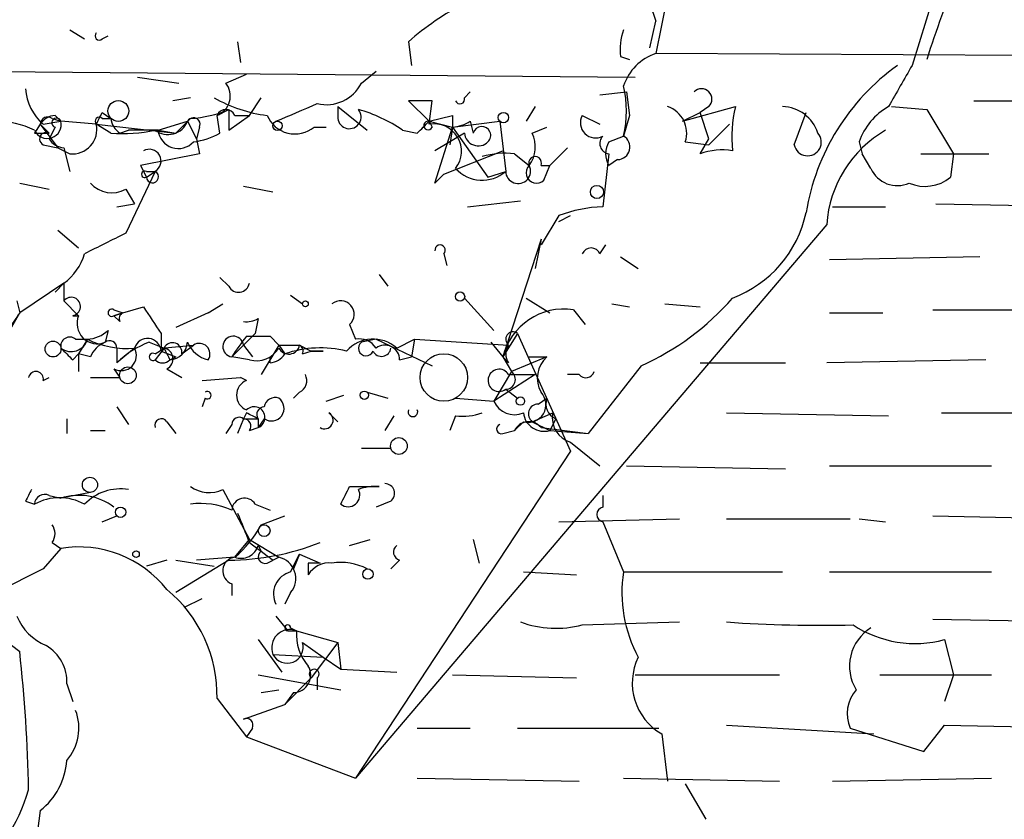
# Model space of a CAD drawing. Extents: x -181460 to 181984, y -359288 to 4684.
# Drawn here: x 348 to 376, y 4074 to 4097 of the extents above; entities that cross this region are included whole.
import ezdxf

# ---------------------------------------------------------------- set-up
doc = ezdxf.new("R2010")
doc.units = 0
doc.header["$MEASUREMENT"] = 0
doc.layers.add('MAIN', color=5, linetype='CONTINUOUS')

msp = doc.modelspace()

# ---------------------------------------------------------------- linework, layer by layer
at = {"layer": 'MAIN'}
for p, q in [((376.2587, 4105.8852), (373.2107, 4096.0639)), ((366.1833, 4098.0959), (365.8447, 4096.4025)), ((365.6753, 4097.8419), (365.8447, 4097.3339)), ((365.6753, 4096.5719), (365.8447, 4097.3339)), ((348.996, 4097.0799), (349.4193, 4096.8259)), ((349.9273, 4096.8259), (350.0967, 4096.9105)), ((353.822, 4096.7412), (353.9067, 4096.1485)), ((358.7327, 4096.7412), (358.8173, 4096.0639)), ((364.8287, 4096.3179), (365.0827, 4096.2332)), ((398.018, 4096.2332), (365.8447, 4096.4025)), ((327.5753, 4096.0639), (365.252, 4095.7252)), ((357.378, 4095.5559), (357.8013, 4095.8945)), ((350.9433, 4095.7252), (352.1287, 4095.5559)), ((353.4833, 4095.5559), (354.076, 4095.8099)), ((352.4673, 4095.1325), (351.9593, 4095.0479)), ((354.1607, 4094.6245), (354.4993, 4095.1325)), ((358.7327, 4095.0479), (359.3253, 4094.4552)), ((359.3253, 4094.3705), (359.41, 4095.0479)), ((360.3413, 4095.1325), (360.5107, 4095.3019)), ((364.236, 4095.2172), (364.998, 4095.3019)), ((364.998, 4095.3019), (365.0827, 4094.6245)), ((374.9887, 4095.0479), (377.698, 4095.0479)), ((353.2293, 4094.6245), (353.568, 4094.7939)), ((353.568, 4094.7939), (353.568, 4094.2012)), ((356.7007, 4094.8785), (357.5473, 4094.2012)), ((356.7007, 4094.8785), (356.7007, 4094.5399)), ((362.3733, 4094.8785), (362.1193, 4094.4552)), ((366.6067, 4094.4552), (368.1307, 4094.8785)), ((367.3687, 4094.8785), (367.1147, 4094.7092)), ((372.618, 4094.8785), (373.634, 4094.7939)), ((373.634, 4094.7939), (374.396, 4093.5239)), ((348.488, 4094.5399), (348.742, 4094.4552)), ((348.5727, 4094.6245), (348.742, 4094.4552)), ((349.9273, 4094.7092), (350.1813, 4094.5399)), ((349.9273, 4094.5399), (350.1813, 4094.5399)), ((352.4673, 4094.5399), (352.044, 4094.1165)), ((353.314, 4094.1165), (353.2293, 4094.6245)), ((353.568, 4094.2012), (354.1607, 4094.6245)), ((353.7373, 4094.6245), (354.1607, 4094.6245)), ((359.3253, 4094.4552), (360.0027, 4094.6245)), ((360.0027, 4094.6245), (360.0027, 4094.2859)), ((363.728, 4094.6245), (364.236, 4094.3705)), ((365.0827, 4094.6245), (364.9133, 4094.0319)), ((366.6067, 4094.4552), (367.1147, 4094.7092)), ((367.3687, 4093.9472), (367.1147, 4094.7092)), ((369.824, 4093.7779), (370.1627, 4094.7092)), ((348.1493, 4094.3705), (347.98, 4094.1165)), ((348.1493, 4094.3705), (347.98, 4094.1165)), ((348.1493, 4094.3705), (348.6573, 4093.6932)), ((348.1493, 4094.3705), (348.4033, 4094.1165)), ((348.234, 4094.3705), (348.742, 4094.4552)), ((348.5727, 4094.2859), (348.4033, 4093.9472)), ((349.758, 4094.3705), (348.742, 4094.4552)), ((349.758, 4094.3705), (352.044, 4094.1165)), ((350.1813, 4094.1165), (349.758, 4094.3705)), ((350.4353, 4094.1165), (350.6893, 4094.2012)), ((351.536, 4094.2012), (350.6893, 4094.2012)), ((351.536, 4094.2012), (352.3827, 4094.4552)), ((351.536, 4094.2012), (352.044, 4094.1165)), ((352.3827, 4094.4552), (352.6367, 4093.9472)), ((352.7213, 4094.2859), (352.6367, 4093.9472)), ((356.0233, 4094.2859), (356.362, 4094.2859)), ((358.5633, 4094.2012), (358.9867, 4094.1165)), ((359.3253, 4094.4552), (360.0027, 4094.2859)), ((359.3253, 4094.4552), (359.41, 4094.2859)), ((359.4947, 4092.6772), (360.0027, 4094.2859)), ((360.0027, 4094.2859), (359.918, 4093.7779)), ((360.0027, 4094.2859), (361.3573, 4094.4552)), ((360.0027, 4094.2859), (361.0187, 4092.8465)), ((360.5107, 4094.4552), (360.5953, 4094.1165)), ((361.3573, 4094.4552), (361.5267, 4093.0159)), ((362.2887, 4094.1165), (362.712, 4094.2859)), ((367.9613, 4094.3705), (367.3687, 4093.7779)), ((347.98, 4094.1165), (348.4033, 4094.1165)), ((352.6367, 4093.9472), (352.7213, 4093.5239)), ((360.3413, 4094.1165), (359.4947, 4093.6085)), ((364.49, 4093.8625), (364.9133, 4094.0319)), ((367.1147, 4093.5239), (367.3687, 4093.9472)), ((348.234, 4093.7779), (348.6573, 4093.6932)), ((348.6573, 4093.6932), (348.996, 4093.5239)), ((348.8267, 4093.6932), (348.996, 4093.0159)), ((362.7967, 4093.1852), (363.3047, 4093.6932)), ((366.6913, 4093.8625), (367.3687, 4093.7779)), ((371.6867, 4093.8625), (371.7713, 4093.5239)), ((352.7213, 4093.5239), (351.028, 4093.1852)), ((359.7487, 4092.9312), (361.442, 4093.6085)), ((361.7807, 4093.5239), (362.204, 4093.1852)), ((364.49, 4093.5239), (364.3207, 4091.9999)), ((364.744, 4093.3545), (364.49, 4093.1852)), ((372.0253, 4093.1005), (371.7713, 4093.5239)), ((373.4647, 4093.5239), (375.412, 4093.5239)), ((374.396, 4093.5239), (374.3113, 4092.8465)), ((351.028, 4093.1852), (351.1973, 4092.8465)), ((362.5427, 4093.1852), (362.7967, 4093.1852)), ((362.6273, 4092.7619), (362.7967, 4093.1852)), ((351.4513, 4093.0159), (350.6047, 4091.2379)), ((351.1973, 4093.0159), (351.4513, 4093.0159)), ((351.1973, 4092.8465), (351.4513, 4093.0159)), ((359.7487, 4092.9312), (359.4947, 4092.6772)), ((361.0187, 4092.8465), (361.5267, 4093.0159)), ((347.5567, 4092.6772), (348.4033, 4092.5079)), ((350.6047, 4092.5079), (350.8587, 4092.0845)), ((353.9913, 4092.5925), (354.838, 4092.4232)), ((350.3507, 4091.9999), (350.8587, 4092.0845)), ((360.426, 4091.9999), (361.95, 4092.1692)), ((370.9247, 4091.9999), (372.4487, 4091.9999)), ((373.888, 4092.0845), (378.46, 4091.9999)), ((363.0507, 4091.7459), (362.5427, 4090.8992)), ((363.0507, 4091.5765), (363.3893, 4091.7459)), ((370.7553, 4091.4919), (357.2087, 4075.5745)), ((348.6573, 4091.3225), (349.25, 4090.8145)), ((362.5427, 4091.0685), (361.442, 4087.6819)), ((362.5427, 4091.0685), (362.3733, 4090.2219)), ((364.236, 4090.6452), (364.4053, 4090.8992)), ((359.7487, 4090.6452), (359.8333, 4090.3065)), ((364.8287, 4090.5605), (365.3367, 4090.2219)), ((375.158, 4090.5605), (370.84, 4090.4759)), ((353.568, 4089.7139), (353.314, 4089.9679)), ((357.886, 4090.0525), (358.14, 4089.7139)), ((348.8267, 4089.7985), (347.5567, 4088.9519)), ((348.5727, 4089.5445), (348.8267, 4089.7985)), ((348.8267, 4089.7985), (348.8267, 4089.2905)), ((355.346, 4089.4599), (355.6847, 4089.2059)), ((360.3413, 4089.3752), (361.188, 4088.4439)), ((362.1193, 4089.3752), (362.7967, 4088.9519)), ((347.472, 4089.2905), (347.5567, 4088.9519)), ((348.8267, 4089.2905), (349.25, 4088.8672)), ((350.52, 4088.9519), (351.1127, 4089.1212)), ((352.9753, 4088.9519), (353.3987, 4089.2059)), ((364.5747, 4089.2059), (365.0827, 4089.1212)), ((366.0987, 4089.2059), (367.1147, 4089.1212)), ((346.8793, 4087.7665), (347.5567, 4088.9519)), ((349.0807, 4088.8672), (349.25, 4088.8672)), ((350.266, 4089.0365), (350.52, 4088.9519)), ((350.52, 4088.9519), (350.266, 4088.8672)), ((350.266, 4088.8672), (350.52, 4088.9519)), ((350.4353, 4088.6979), (350.266, 4088.8672)), ((352.9753, 4088.9519), (352.044, 4088.5285)), ((363.474, 4089.0365), (363.8127, 4088.6132)), ((370.84, 4088.9519), (372.364, 4088.9519)), ((373.8033, 4089.0365), (378.3753, 4089.0365)), ((354.4147, 4088.7825), (354.33, 4088.3592)), ((357.0393, 4088.6132), (357.2087, 4088.1899)), ((350.0967, 4088.4439), (350.012, 4088.1052)), ((351.6207, 4088.3592), (351.6207, 4087.9359)), ((354.33, 4088.3592), (353.6527, 4087.6819)), ((353.9913, 4088.0205), (354.33, 4088.3592)), ((354.7533, 4088.2745), (355.0073, 4088.0205)), ((361.8653, 4088.3592), (361.442, 4087.6819)), ((361.8653, 4088.3592), (363.3893, 4084.9725)), ((349.1653, 4088.1899), (349.504, 4088.1899)), ((349.504, 4088.1899), (349.25, 4087.7665)), ((351.282, 4088.1052), (351.7053, 4087.9359)), ((351.6207, 4087.9359), (352.552, 4088.0205)), ((352.2133, 4087.7665), (352.552, 4088.0205)), ((353.9913, 4088.0205), (354.2453, 4087.6819)), ((355.0073, 4088.0205), (354.4993, 4087.1739)), ((355.0073, 4088.0205), (355.6, 4088.0205)), ((355.0073, 4088.0205), (355.1767, 4087.7665)), ((355.6, 4088.0205), (355.9387, 4087.8512)), ((357.8013, 4088.1899), (357.378, 4088.1052)), ((357.8013, 4088.1899), (359.41, 4087.4279)), ((358.394, 4087.9359), (358.902, 4088.1899)), ((358.902, 4088.1899), (358.8173, 4087.6819)), ((358.902, 4088.1899), (361.6113, 4088.0205)), ((361.1033, 4088.1052), (361.442, 4087.6819)), ((349.0807, 4087.5972), (349.25, 4087.7665)), ((349.25, 4087.7665), (349.25, 4087.2585)), ((349.5887, 4087.6819), (349.25, 4087.7665)), ((350.3507, 4087.9359), (350.3507, 4087.5125)), ((350.8587, 4087.9359), (350.3507, 4087.5125)), ((351.7053, 4087.9359), (351.4513, 4087.5972)), ((351.4513, 4087.7665), (351.7053, 4087.9359)), ((351.6207, 4087.8512), (352.044, 4087.6819)), ((351.8747, 4087.5972), (352.044, 4087.6819)), ((354.1607, 4087.5972), (353.6527, 4087.6819)), ((354.7533, 4087.5125), (354.7533, 4087.6819)), ((355.6847, 4087.7665), (355.9387, 4087.8512)), ((356.2773, 4087.8512), (355.9387, 4087.8512)), ((355.9387, 4087.8512), (356.2773, 4087.8512)), ((358.4787, 4087.5972), (358.8173, 4087.6819)), ((361.6113, 4087.5125), (361.442, 4087.6819)), ((361.442, 4087.6819), (361.696, 4087.2585)), ((362.712, 4087.6819), (361.696, 4087.2585)), ((362.204, 4087.6819), (362.712, 4087.6819)), ((365.4213, 4087.4279), (363.8973, 4085.4805)), ((367.1147, 4087.5125), (369.57, 4087.5125)), ((375.3273, 4087.5972), (370.7553, 4087.5125)), ((350.266, 4087.3432), (350.4353, 4087.0892)), ((351.79, 4087.3432), (352.2133, 4087.0892)), ((361.696, 4087.2585), (361.188, 4086.4119)), ((362.3733, 4087.1739), (361.188, 4086.4119)), ((361.6113, 4087.1739), (362.3733, 4087.1739)), ((363.6433, 4087.1739), (363.3047, 4087.1739)), ((348.234, 4087.0045), (348.4033, 4087.0892)), ((349.5887, 4087.0892), (350.4353, 4087.0892)), ((352.806, 4087.0045), (353.9067, 4087.0892)), ((354.076, 4087.0045), (353.9067, 4087.0892)), ((355.6, 4086.6659), (355.4307, 4086.4965)), ((356.362, 4086.4119), (356.87, 4086.5812)), ((357.5473, 4086.6659), (358.14, 4086.4965)), ((361.5267, 4086.7505), (361.8653, 4086.4965)), ((352.8907, 4086.4965), (352.806, 4086.2425)), ((360.0873, 4086.4965), (361.188, 4086.4119)), ((362.458, 4086.3272), (362.712, 4086.4965)), ((350.3507, 4086.2425), (350.6893, 4085.7345)), ((354.076, 4086.0732), (353.9913, 4085.9039)), ((356.4467, 4086.0732), (356.7007, 4085.8192)), ((358.3093, 4085.9885), (358.0553, 4085.5652)), ((360.0873, 4085.9885), (359.918, 4085.5652)), ((362.2887, 4085.8192), (362.8813, 4086.0732)), ((367.8767, 4086.0732), (372.5333, 4085.9885)), ((374.0573, 4086.0732), (378.46, 4086.0732)), ((348.9113, 4085.9039), (348.9113, 4085.4805)), ((351.79, 4085.8192), (352.044, 4085.4805)), ((353.6527, 4085.7345), (353.4833, 4085.4805)), ((353.9913, 4085.9039), (353.822, 4085.4805)), ((353.9913, 4085.9039), (354.4147, 4085.9039)), ((354.4147, 4085.9039), (354.4147, 4085.6499)), ((354.584, 4085.9039), (354.4147, 4085.6499)), ((354.4147, 4085.9039), (354.4147, 4085.6499)), ((362.0347, 4085.8192), (361.7807, 4085.5652)), ((362.2887, 4085.8192), (362.7967, 4085.5652)), ((362.966, 4085.9039), (362.7967, 4085.5652)), ((349.5887, 4085.5652), (350.012, 4085.5652)), ((354.1607, 4085.5652), (354.4147, 4085.6499)), ((361.442, 4085.4805), (361.7807, 4085.5652)), ((362.5427, 4085.6499), (363.8973, 4085.4805)), ((362.7967, 4085.5652), (363.8973, 4085.4805)), ((363.3893, 4085.2265), (364.236, 4084.5492)), ((363.3893, 4084.9725), (357.2087, 4075.5745)), ((357.378, 4085.0572), (358.2247, 4085.0572)), ((364.998, 4084.5492), (369.57, 4084.4645)), ((370.84, 4084.5492), (375.4967, 4084.5492)), ((349.5887, 4083.7872), (348.742, 4083.6179)), ((353.3987, 4083.8719), (354.1607, 4082.4325)), ((357.0393, 4083.9565), (357.4627, 4083.9565)), ((357.4627, 4083.9565), (357.886, 4083.9565)), ((347.726, 4083.5332), (347.98, 4083.4485)), ((348.4033, 4083.7025), (348.742, 4083.6179)), ((354.33, 4083.4485), (354.7533, 4083.2792)), ((358.2247, 4083.5332), (357.8013, 4083.3639)), ((364.3207, 4083.7025), (364.3207, 4083.3639)), ((349.9273, 4082.9405), (350.3507, 4083.1099)), ((354.4993, 4082.8559), (355.1767, 4083.1099)), ((363.0507, 4082.9405), (366.522, 4083.0252)), ((364.3207, 4082.9405), (364.9133, 4081.5012)), ((367.8767, 4083.0252), (371.4327, 4083.0252)), ((371.6867, 4083.0252), (372.4487, 4082.9405)), ((373.8033, 4083.1099), (378.3753, 4083.0252)), ((348.488, 4082.3479), (348.742, 4082.1785)), ((353.7373, 4081.9245), (354.1607, 4082.4325)), ((354.1607, 4082.4325), (355.0073, 4081.9245)), ((357.0393, 4082.2632), (357.632, 4082.4325)), ((360.5953, 4082.4325), (360.7647, 4081.7552)), ((343.662, 4082.1785), (347.5567, 4079.2152)), ((348.742, 4082.1785), (348.234, 4081.5859)), ((354.4147, 4082.2632), (354.4993, 4082.0939)), ((355.346, 4081.5012), (355.6, 4082.0092)), ((355.6, 4082.0092), (355.4307, 4081.5859)), ((355.6, 4082.0092), (356.1927, 4081.7552)), ((351.79, 4081.8399), (351.1973, 4081.6705)), ((352.044, 4081.8399), (353.1447, 4081.6705)), ((353.568, 4081.8399), (352.044, 4080.9085)), ((353.7373, 4081.9245), (352.6367, 4081.8399)), ((354.6687, 4081.7552), (355.0073, 4081.9245)), ((354.838, 4081.8399), (355.0073, 4081.9245)), ((355.854, 4081.7552), (355.854, 4081.4165)), ((358.4787, 4081.8399), (358.2247, 4081.5859)), ((348.234, 4081.5859), (346.3713, 4080.6545)), ((362.0347, 4081.5012), (363.5587, 4081.4165)), ((364.9133, 4081.5012), (369.4853, 4081.5012)), ((370.84, 4081.5012), (375.4967, 4081.5012)), ((353.6527, 4081.1625), (353.6527, 4080.8239)), ((355.346, 4080.9085), (355.1767, 4080.5699)), ((352.298, 4080.4852), (352.806, 4080.7392)), ((354.9227, 4080.2312), (355.2613, 4079.8079)), ((363.728, 4079.9772), (366.522, 4080.0619)), ((373.8033, 4080.1465), (378.3753, 4080.0619)), ((355.2613, 4079.8079), (355.5153, 4079.8079)), ((355.346, 4079.8925), (355.5153, 4079.8079)), ((355.5153, 4079.8079), (356.7007, 4079.4692)), ((354.4147, 4079.5539), (355.092, 4078.6225)), ((355.6847, 4079.4692), (356.2773, 4079.0459)), ((356.7007, 4079.4692), (355.9387, 4078.4532)), ((356.7007, 4079.4692), (356.7853, 4078.7072)), ((374.142, 4079.5539), (374.396, 4078.5379)), ((354.838, 4079.1305), (356.2773, 4079.0459)), ((356.2773, 4079.0459), (356.7853, 4078.7072)), ((356.7853, 4078.7072), (358.394, 4078.6225)), ((354.4147, 4078.5379), (356.7853, 4078.1145)), ((355.1767, 4077.6912), (355.9387, 4078.4532)), ((356.108, 4078.4532), (356.108, 4078.1145)), ((360.0027, 4078.5379), (363.5587, 4078.4532)), ((365.252, 4078.5379), (369.4007, 4078.5379)), ((372.2793, 4078.5379), (375.4967, 4078.5379)), ((374.396, 4078.5379), (374.142, 4077.7759)), ((348.9113, 4078.2839), (349.0807, 4077.7759)), ((354.4993, 4078.0299), (355.0073, 4078.1145)), ((353.2293, 4077.8605), (354.076, 4076.7599)), ((355.4307, 4078.0299), (355.1767, 4077.6912)), ((353.9913, 4077.2679), (355.1767, 4077.6912)), ((354.2453, 4077.0139), (354.076, 4076.7599)), ((358.9867, 4077.0139), (360.5107, 4077.0139)), ((361.8653, 4077.0139), (365.9293, 4077.0139)), ((367.8767, 4077.0985), (372.11, 4076.8445)), ((371.4327, 4077.0139), (373.5493, 4076.3365)), ((373.5493, 4076.3365), (374.142, 4077.0985)), ((374.142, 4077.0985), (378.3753, 4077.0139)), ((354.076, 4076.7599), (357.2087, 4075.5745)), ((366.014, 4076.8445), (366.1833, 4075.4899)), ((358.9867, 4075.5745), (363.6433, 4075.4899)), ((364.9133, 4075.5745), (369.4007, 4075.4899)), ((370.9247, 4075.4899), (375.4967, 4075.5745)), ((366.6913, 4075.4052), (367.284, 4074.3892)), ((348.1493, 4074.6432), (348.0647, 4074.0505))]:
    msp.add_line(p, q, dxfattribs=at)
for centre, radius in [((261.7893, -177565.967), 181722.2289), ((350.3929, 4094.7516), 0.2993), ((354.965, 4094.3283), 0.1338), ((361.4631, 4094.5611), 0.1496), ((364.1513, 4092.4232), 0.1893), ((360.2143, 4089.4176), 0.1338), ((355.7693, 4089.2059), 0.0846), ((348.5162, 4087.9077), 0.2275), ((359.7486, 4087.0893), 0.6826), ((350.6681, 4087.1528), 0.2413), ((357.4626, 4086.5812), 0.1197), ((361.95, 4086.4119), 0.1197), ((358.4574, 4085.1208), 0.2413), ((349.5765, 4084.005), 0.218), ((350.4564, 4083.2158), 0.1496), ((354.584, 4082.6866), 0.1693), ((350.9009, 4082.0093), 0.0946), ((357.5685, 4081.4378), 0.1496)]:
    msp.add_circle(centre, radius, dxfattribs=at)
for centre, radius, start, end in [((400.2425, 4087.8704), 27.8917, 151.78009, 162.55256), ((364.08, 4090.6523), 8.1036, 117.47511, 131.28975), ((366.3951, 4096.5297), 1.5806, 159.62978, 187.70052), ((349.8427, 4096.9105), 0.1198, 135, 315), ((366.3113, 4095.0044), 1.4739, 108.45585, 161.53555), ((376.5988, 4090.7706), 6.5228, 125.7562, 170.64844), ((669.2218, 3926.1213), 341.3254, 150.139484, 150.368667), ((349.194, 4095.4855), 1.4713, 183.85811, 229.27199), ((353.0071, 4095.1854), 0.6033, 291.61095, 37.88415), ((356.3725, 4096.0534), 1.1218, 256.36263, 333.67477), ((361.9094, 4094.7516), 3.0889, 346.52656, 13.47164), ((367.157, 4095.0902), 0.2994, 315, 135), ((355.162, 4098.6443), 4.05, 240.12544, 263.00378), ((359.0713, 3925.748), 169.3002, 89.885375, 90.114591), ((360.2143, 4095.0902), 0.1339, 198.42141, 18.42141), ((352.3202, 4097.6894), 3.1529, 272.6741, 293.31336), ((353.4833, 4094.5188), 0.2751, 22.59423, 157.40577), ((228.5063, 4391.0553), 322.417, 293.084592, 293.313758), ((357.0347, 4094.5791), 0.3363, 186.69391, 39.71392), ((356.0968, 4090.573), 4.3872, 55.7916, 74.17354), ((365.9153, 4094.1095), 0.8144, 342.34378, 70.78632), ((371.8987, 4093.9894), 3.8715, 166.7233, 185.64624), ((369.4508, 4093.7742), 1.1048, 18.04793, 88.21058), ((373.4723, 4093.2354), 1.8925, 119.74713, 160.6488), ((348.6148, 4094.0744), 0.5517, 94.3764, 147.53996), ((348.361, 4094.3706), 0.2117, 53.12469, 180.02706), ((348.615, 4094.4129), 0.1339, 18.42141, 251.57859), ((349.8427, 4094.4552), 0.1198, 45.03384, 225), ((265.1977, 4136.8499), 94.6306, 333.327046, 333.55631), ((350.7321, 4094.5825), 0.5524, 184.42257, 237.50654), ((352.552, 4094.3706), 0.1893, 333.42141, 153.44849), ((355.4729, 4094.963), 0.8725, 202.82697, 309.10692), ((364.109, 4094.4129), 0.4359, 150.95306, 299.05843), ((346.8793, 4091.9573), 2.4993, 63.87067, 116.12727), ((348.348, 4094.3673), 0.4037, 204.29245, 12.57653), ((349.0776, 4094.2166), 0.6975, 263.28153, 12.74529), ((350.52, 4098.6017), 4.498, 265.6815, 281.94947), ((351.8217, 4094.6776), 0.6035, 232.13501, 338.3749), ((352.1189, 4094.2566), 0.5855, 185.4292, 317.69933), ((274.4935, 4178.9233), 119.7134, 314.893869, 315.123086), ((359.2957, 4094.3346), 0.1242, 76.20995, 336.92252), ((359.4644, 4093.5904), 0.7925, 321.81557, 100.11018), ((359.8754, 4095.5147), 1.2354, 275.91457, 300.94785), ((360.8417, 4094.0473), 0.2559, 313.76496, 164.31291), ((374.1496, 4091.2542), 3.4026, 119.99196, 175.99416), ((348.3186, 4093.9472), 0.1893, 63.42141, 243.44849), ((348.8688, 4094.2433), 0.5517, 212.46004, 265.6236), ((352.2555, 4096.0221), 2.1799, 277.81749, 299.05077), ((360.7408, 4094.1516), 0.401, 185.0211, 313.86838), ((361.4791, 4093.7206), 0.9012, 323.55099, 26.05895), ((364.5324, 4093.8202), 0.2993, 135, 261.85636), ((364.7374, 4093.716), 0.3616, 271.04595, 60.88999), ((370.2082, 4093.856), 0.3921, 191.49049, 41.6299), ((351.282, 4093.3122), 0.339, 299.74907, 119.74907), ((365.0829, 4093.5238), 0.6828, 150.2624, 209.73031), ((367.7496, 4091.7029), 1.9285, 81.15897, 109.22134), ((361.527, 4091.1498), 2.3876, 83.90043, 106.48962), ((362.3734, 4093.2557), 0.1835, 337.39215, 202.59584), ((360.85, 4093.79), 1.0282, 222.11438, 311.15919), ((361.8844, 4093.0242), 0.3578, 181.32924, 26.7369), ((362.4156, 4092.9735), 0.2993, 134.98646, 315.01354), ((372.7873, 4093.4393), 0.834, 203.97086, 293.96179), ((351.155, 4092.9312), 0.0947, 63.46201, 296.53799), ((351.3719, 4092.8599), 0.175, 184.38867, 63.02507), ((373.5795, 4093.7357), 1.1516, 246.80794, 309.45393), ((350.2009, 4093.2178), 0.8167, 221.44594, 299.63176), ((364.5053, 4087.7747), 4.2292, 92.50168, 110.11714), ((366.8828, 4092.5181), 3.3512, 290.30972, 348.15995), ((498.1819, 3794.6018), 331.3186, 116.45046, 116.67965), ((359.6429, 4090.751), 0.1497, 315, 188.10304), ((363.982, 4090.5393), 0.2752, 22.63268, 157.36732), ((347.8526, 4091.111), 1.6345, 306.58175, 343.44211), ((353.8502, 4089.855), 0.3156, 206.56505, 349.68703), ((349.0383, 4089.1296), 0.2658, 279.17882, 142.75075), ((362.3117, 4094.3618), 7.5992, 294.15449, 318.98948), ((541.8665, 4215.7401), 228.9527, 213.575483, 213.804666), ((356.7853, 4088.9095), 0.3874, 310.6045, 130.59327), ((474.3757, 4004.0307), 152.6259, 146.192738, 146.421942), ((349.7862, 4088.6414), 0.5818, 157.16348, 292.83652), ((350.2025, 4088.9519), 0.1059, 53.10844, 306.85907), ((350.6049, 4088.7825), 0.1895, 116.61914, 206.51097), ((363.203, 4087.2417), 1.8152, 81.41367, 165.96529), ((354.0759, 4089.3762), 0.6836, 262.89058, 299.71161), ((348.996, 4087.9923), 0.2602, 49.41065, 192.51925), ((349.445, 4089.146), 0.9579, 273.53119, 312.86795), ((353.695, 4087.9782), 0.2993, 8.12469, 261.87531), ((359.1789, 4084.1819), 6.5413, 141.26988, 147.65201), ((354.4147, 4257.5744), 169.3002, 269.885375, 270.114592), ((361.7383, 4088.1898), 0.2116, 53.14093, 233.12469), ((349.0383, 4088.3169), 0.4827, 232.12814, 344.74592), ((350.6256, 4090.4325), 2.5074, 243.42882, 275.33407), ((350.3081, 4087.3858), 0.778, 112.37172, 157.62828), ((350.139, 4087.9359), 0.2116, 0, 126.87531), ((352.1982, 4085.6375), 2.6323, 110.3688, 134.57673), ((351.232, 4087.8242), 0.3897, 3.97351, 163.3416), ((351.9487, 4087.8194), 0.2698, 348.69423, 154.42255), ((351.8323, 4088.1476), 0.552, 274.40507, 355.59493), ((353.1866, 4088.4433), 0.8721, 202.81039, 255.9781), ((352.7214, 4087.7666), 0.3052, 326.28911, 123.71089), ((355.2896, 4088.077), 0.3155, 206.55693, 349.68378), ((355.5152, 4087.8511), 0.1894, 333.47553, 63.4079), ((357.7167, 4087.1738), 1.0196, 48.37159, 138.36366), ((357.3145, 4087.6185), 0.5811, 33.10488, 100.49004), ((357.5127, 4087.932), 0.2194, 127.87269, 338.39255), ((358.0553, 4087.5971), 0.4234, 0.01353, 126.85907), ((361.9503, 4087.7665), 0.4236, 143.15715, 216.84285), ((433.5863, 4172.4415), 119.7487, 224.885409, 225.114592), ((350.4777, 4087.7242), 0.4359, 240.94157, 29.05843), ((351.3878, 4087.6819), 0.1059, 53.10844, 306.85907), ((351.6489, 4087.6254), 0.3156, 296.56505, 79.7049), ((436.4449, 4130.1065), 94.6528, 206.4572, 206.686438), ((354.3583, 4088.3308), 0.7597, 254.92479, 328.68055), ((354.7107, 4088.0633), 0.5525, 274.42257, 327.50654), ((356.2086, 4084.8089), 3.1324, 76.22061, 109.23376), ((357.9592, 4087.9628), 0.2669, 204.71218, 354.21463), ((363.2527, 4087.0697), 0.8168, 131.4512, 209.62829), ((351.663, 4087.8089), 0.2994, 225, 315), ((348.0223, 4087.0468), 0.2158, 348.70048, 168.66924), ((355.4308, 4087.0045), 0.3785, 296.55151, 26.58536), ((361.3381, 4087.0083), 0.3194, 31.22212, 306.18826), ((361.5205, 4087.0348), 0.2843, 271.24931, 51.88465), ((363.8338, 4087.3221), 0.2414, 217.88123, 344.72615), ((354.2453, 4086.5812), 0.4559, 111.79908, 248.20092), ((352.9542, 4086.5812), 0.1059, 233.14093, 126.85907), ((362.1747, 4086.311), 0.5113, 254.11001, 43.96183), ((354.9045, 4086.1881), 0.3251, 71.56505, 170.36672), ((354.7956, 4086.2002), 0.3599, 234.48084, 54.45492), ((361.7807, 4086.6659), 0.6448, 203.19742, 293.19742), ((362.464, 4086.043), 0.2843, 91.20944, 231.9288), ((363.1354, 4086.3272), 0.456, 158.20559, 248.18926), ((354.2961, 4085.9378), 0.3114, 292.38914, 135), ((311.9254, 4001.3236), 94.6529, 63.327125, 63.556335), ((354.584, 4086.0309), 0.2116, 90, 216.87531), ((356.3197, 4085.8616), 0.2469, 239.04022, 59.02828), ((358.8597, 4086.1034), 0.1382, 156.77419, 23.22581), ((360.2987, 4087.5567), 1.5824, 262.32257, 290.36237), ((362.6321, 4086.1438), 0.6016, 186.73988, 285.87998), ((363.6075, 4085.9332), 0.7396, 169.08814, 252.84146), ((351.6312, 4085.7133), 0.1907, 33.69839, 199.41338), ((353.8643, 4085.7346), 0.2116, 53.12469, 180.02708), ((353.9914, 4085.6922), 0.2117, 323.12469, 90.02706), ((361.3997, 4085.6075), 0.1339, 108.46201, 288.42141), ((362.1886, 4085.3651), 0.4543, 38.80946, 153.86921), ((358.0493, 4083.757), 0.2843, 308.08706, 88.79056), ((432.4756, 4041.3826), 94.6529, 153.327125, 153.556335), ((348.2763, 4083.4344), 0.2966, 64.65291, 177.27553), ((350.4636, 4082.4325), 1.457, 81.0885, 135.78696), ((353.0027, 4084.6813), 0.9011, 233.54722, 296.07025), ((229.9123, 4147.2025), 141.9906, 333.320357, 333.54954), ((356.997, 4083.711), 0.3372, 231.11465, 28.50332), ((357.8015, 4082.4299), 1.5289, 86.83181, 109.41384), ((348.6996, 4082.1364), 1.4965, 61.25479, 118.74185), ((349.264, 4082.051), 1.6516, 52.64927, 108.42508), ((352.7639, 4081.2906), 2.1782, 65.91786, 97.82618), ((354.0183, 4083.2561), 0.3663, 31.68538, 176.38464), ((565.6326, 4167.4427), 227.9506, 201.690314, 201.919506), ((364.363, 4083.1522), 0.2159, 101.29952, 258.70048), ((348.1495, 4082.6019), 0.4232, 323.11656, 36.88344), ((351.7887, 4084.2961), 3.0695, 309.40787, 332.01733), ((353.545, 4088.9934), 7.1535, 270.18422, 291.72333), ((481.5112, 4251.4348), 211.6803, 233.014185, 233.243346), ((349.2556, 4078.9875), 3.2321, 38.35776, 99.14349), ((353.9173, 4082.4113), 0.519, 249.70754, 343.41919), ((354.6052, 4081.9351), 0.1909, 123.69839, 289.4417), ((358.5421, 4082.0727), 0.2413, 127.86249, 254.76571), ((353.7902, 4081.5329), 0.3952, 97.69333, 249.63405), ((354.8651, 4081.3126), 0.6282, 319.95968, 76.9172), ((356.4467, 4081.0779), 0.6826, 82.88019, 150.26137), ((356.0233, 3997.1053), 84.6501, 89.885341, 90.114592), ((356.7854, 4080.147), 1.6282, 62.0987, 98.97866), ((355.5067, 4080.8663), 0.6549, 104.20387, 206.90935), ((368.8083, 4080.9087), 3.9398, 171.35058, 208.21723), ((349.2778, 4077.942), 3.9523, 358.81844, 50.53373), ((348.9117, 4080.8242), 1.557, 202.38634, 247.61366), ((362.9751, 4082.8759), 2.9949, 249.98404, 284.56011), ((370.5857, 4118.216), 38.2502, 265.93873, 271.3956), ((355.3229, 4079.323), 0.5217, 68.35767, 201.65254), ((355.2614, 4079.8925), 0.0846, 0, 269.93227), ((356.8916, 4079.7022), 1.3804, 175.6083, 221.2609), ((372.7026, 4078.7919), 1.2923, 121.60779, 211.61157), ((373.2969, 4082.6631), 3.222, 236.47269, 285.20599), ((355.2483, 4079.3324), 0.4573, 206.20083, 17.40485), ((303.5235, 4074.4068), 44.295, 1.07251, 6.23197), ((347.6978, 4078.3403), 1.2149, 357.33897, 59.26353), ((366.8513, 4078.307), 1.6852, 153.99449, 240.20831), ((355.4139, 4078.5378), 0.5082, 271.8945, 30.0008), ((356.0234, 4078.5661), 0.1411, 306.84553, 233.12198), ((372.3757, 4077.4322), 1.0316, 138.59201, 203.92132), ((347.8447, 4077.0128), 1.4153, 318.90471, 21.08198), ((354.076, 4077.0986), 0.1893, 333.42141, 116.57859), ((346.9072, 4076.2222), 2.009, 308.1899, 356.01253), ((342.9388, 4076.6495), 5.0728, 308.79757, 343.81972)]:
    msp.add_arc(centre, radius, start, end, dxfattribs=at)

doc.saveas('drawing.dxf')
